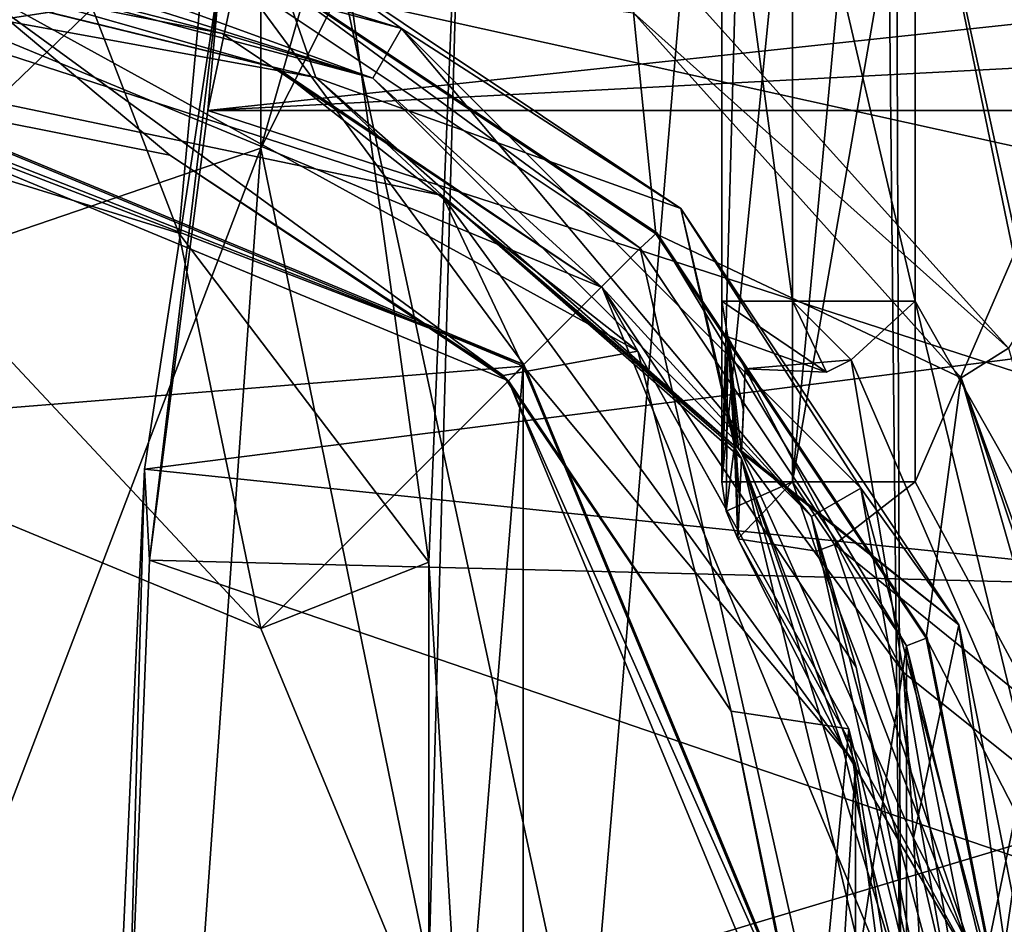
# Model space of a CAD drawing. Units: millimetres. Extents: x 0 to 120, y -23 to 189.
# Drawn here: x 63 to 72, y 42 to 50 of the extents above; entities that cross this region are included whole.
import ezdxf

# ---------------------------------------------------------------- set-up
doc = ezdxf.new("R2010")
doc.units = ezdxf.units.MM
doc.header["$LTSCALE"] = 65.185185
for name, color, linetype in [('668', 7, 'CONTINUOUS'), ('699', 7, 'CONTINUOUS'), ('701', 7, 'CONTINUOUS'), ('831', 7, 'CONTINUOUS'), ('835', 7, 'CONTINUOUS'), ('841', 7, 'CONTINUOUS'), ('842', 7, 'CONTINUOUS'), ('843', 7, 'CONTINUOUS'), ('845', 7, 'CONTINUOUS'), ('850', 7, 'CONTINUOUS'), ('852', 7, 'CONTINUOUS'), ('854', 7, 'CONTINUOUS'), ('883', 7, 'CONTINUOUS'), ('884', 7, 'CONTINUOUS'), ('905', 7, 'CONTINUOUS'), ('913', 7, 'CONTINUOUS'), ('932', 7, 'CONTINUOUS'), ('933', 7, 'CONTINUOUS'), ('943', 7, 'CONTINUOUS'), ('944', 7, 'CONTINUOUS'), ('946', 7, 'CONTINUOUS'), ('948', 7, 'CONTINUOUS'), ('950', 7, 'CONTINUOUS'), ('952', 7, 'CONTINUOUS'), ('961', 7, 'CONTINUOUS'), ('963', 7, 'CONTINUOUS'), ('967', 7, 'CONTINUOUS'), ('979', 7, 'CONTINUOUS'), ('980', 7, 'CONTINUOUS'), ('981', 7, 'CONTINUOUS'), ('982', 7, 'CONTINUOUS'), ('983', 7, 'CONTINUOUS'), ('984', 7, 'CONTINUOUS'), ('990', 7, 'CONTINUOUS'), ('992', 7, 'CONTINUOUS'), ('994', 7, 'CONTINUOUS')]:
    doc.layers.add(name, color=color, linetype=linetype)

msp = doc.modelspace()

# ---------------------------------------------------------------- linework, layer by layer
at = {"layer": '668', "linetype": 'CONTINUOUS'}
for points in [[(70.7947, 69.962, 201.8727), (71.1062, 40.1, 206.5166), (70.9897, 71.0955, 201.8918), (70.7947, 69.962, 201.8727)], [(71.1062, 40.1, 206.5166), (73.9438, 40.1, 211.4159), (70.9897, 71.0955, 201.8918), (71.1062, 40.1, 206.5166)], [(70.9897, 71.0955, 201.8918), (73.9438, 40.1, 211.4159), (80.4309, 69.8611, 219.7321), (70.9897, 71.0955, 201.8918)], [(68.2833, 40.1, 201.6263), (71.1062, 40.1, 206.5166), (70.7947, 69.962, 201.8727), (68.2833, 40.1, 201.6263)]]:
    msp.add_3dface(points, dxfattribs=at)
at = {"layer": '699', "linetype": 'CONTINUOUS'}
for points in [[(68.2833, 40.1, 201.6263), (70.7947, 69.962, 201.8727), (62.4534, 67.1734, 185.3465), (68.2833, 40.1, 201.6263)], [(61.0195, 40.1, 188.3506), (68.2833, 40.1, 201.6263), (62.4534, 67.1734, 185.3465), (61.0195, 40.1, 188.3506)]]:
    msp.add_3dface(points, dxfattribs=at)
at = {"layer": '701', "linetype": 'CONTINUOUS'}
msp.add_3dface([(69.0127, 50.3796, 29.4945), (75.4315, 52.4607, 135.2688), (72.0694, 46.9795, 29.4958), (69.0127, 50.3796, 29.4945)], dxfattribs=at)
at = {"layer": '831', "linetype": 'CONTINUOUS'}
for points in [[(65.2808, 50.4295, 29.0224), (68.7053, 49.9863, 29.0224), (68.9062, 48.0062, 29.0224), (65.2808, 50.4295, 29.0224)], [(68.7053, 49.9863, 29.0224), (71.6453, 46.716, 29.0224), (68.9062, 48.0062, 29.0224), (68.7053, 49.9863, 29.0224)], [(68.9062, 48.0062, 29.0224), (71.6453, 46.716, 29.0224), (71.3295, 44.3808, 29.0224), (68.9062, 48.0062, 29.0224)], [(71.6453, 46.716, 29.0224), (73.5325, 40.1, 29.0224), (71.3295, 44.3808, 29.0224), (71.6453, 46.716, 29.0224)], [(71.3295, 44.3808, 29.0224), (73.5325, 40.1, 29.0224), (72.1818, 40.1, 29.0224), (71.3295, 44.3808, 29.0224)]]:
    msp.add_3dface(points, dxfattribs=at)
at = {"layer": '835', "linetype": 'CONTINUOUS'}
for points in [[(69.0127, 50.3796, 29.4945), (72.0694, 46.9795, 29.4958), (68.7053, 49.9863, 29.0224), (69.0127, 50.3796, 29.4945)], [(72.0694, 46.9795, 29.4958), (71.6453, 46.716, 29.0224), (68.7053, 49.9863, 29.0224), (72.0694, 46.9795, 29.4958)], [(72.0694, 46.9795, 29.4958), (74.0319, 40.1, 29.4972), (71.6453, 46.716, 29.0224), (72.0694, 46.9795, 29.4958)], [(71.6453, 46.716, 29.0224), (74.0319, 40.1, 29.4972), (73.8771, 40.1, 29.16), (71.6453, 46.716, 29.0224)], [(73.5325, 40.1, 29.0224), (71.6453, 46.716, 29.0224), (73.8771, 40.1, 29.16), (73.5325, 40.1, 29.0224)]]:
    msp.add_3dface(points, dxfattribs=at)
at = {"layer": '841', "linetype": 'CONTINUOUS'}
for points in [[(61, 49.6155, 28.5), (61, 51.0929, 28.5), (65.1972, 50.26, 28.5), (61, 49.6155, 28.5)], [(67.7238, 46.8332, 28.5), (61, 49.6155, 28.5), (65.1972, 50.26, 28.5), (67.7238, 46.8332, 28.5)], [(68.7676, 47.8785, 28.5), (67.7238, 46.8332, 28.5), (65.1972, 50.26, 28.5), (68.7676, 47.8785, 28.5)], [(70.5155, 40.0999, 28.5), (67.7238, 46.8332, 28.5), (68.7676, 47.8785, 28.5), (70.5155, 40.0999, 28.5)], [(71.1543, 44.3104, 28.5), (70.5155, 40.0999, 28.5), (68.7676, 47.8785, 28.5), (71.1543, 44.3104, 28.5)], [(71.1543, 35.8896, 28.5), (70.5155, 40.0999, 28.5), (71.1543, 44.3104, 28.5), (71.1543, 35.8896, 28.5)], [(71.9926, 40.1, 28.5), (71.1543, 35.8896, 28.5), (71.1543, 44.3104, 28.5), (71.9926, 40.1, 28.5)]]:
    msp.add_3dface(points, dxfattribs=at)
at = {"layer": '842', "linetype": 'CONTINUOUS'}
for points in [[(61, 49.4155, 27.5609), (61, 49.4155, 28.3), (67.5871, 46.6871, 28.3), (61, 49.4155, 27.5609)], [(64.5506, 48.7123, 27.4481), (61, 49.4155, 27.5609), (67.5871, 46.6871, 28.3), (64.5506, 48.7123, 27.4481)], [(67.5385, 46.7353, 27.3363), (64.5506, 48.7123, 27.4481), (67.5871, 46.6871, 28.3), (67.5385, 46.7353, 27.3363)], [(69.5808, 43.726, 27.2229), (67.5385, 46.7353, 27.3363), (67.5871, 46.6871, 28.3), (69.5808, 43.726, 27.2229)], [(70.3155, 40.1, 28.3), (69.5808, 43.726, 27.2229), (67.5871, 46.6871, 28.3), (70.3155, 40.1, 28.3)], [(70.3151, 40.1904, 27.1102), (69.5808, 43.726, 27.2229), (70.3155, 40.1, 28.3), (70.3151, 40.1904, 27.1102)]]:
    msp.add_3dface(points, dxfattribs=at)
at = {"layer": '843', "linetype": 'CONTINUOUS'}
for points in [[(65.5126, 49.4903, 26.826), (61.1905, 50.5482, 26.8442), (62.636, 50.3121, 26.9805), (65.5126, 49.4903, 26.826)], [(68.7442, 46.955, 26.7821), (65.5126, 49.4903, 26.826), (62.636, 50.3121, 26.9805), (68.7442, 46.955, 26.7821)]]:
    msp.add_3dface(points, dxfattribs=at)
at = {"layer": '845', "linetype": 'CONTINUOUS'}
for points in [[(61, 49.4155, 27.5609), (64.5506, 48.7123, 27.4481), (62.636, 50.3121, 26.9805), (61, 49.4155, 27.5609)], [(64.5506, 48.7123, 27.4481), (67.5385, 46.7353, 27.3363), (62.636, 50.3121, 26.9805), (64.5506, 48.7123, 27.4481)], [(67.5385, 46.7353, 27.3363), (68.7442, 46.955, 26.7821), (62.636, 50.3121, 26.9805), (67.5385, 46.7353, 27.3363)], [(67.5385, 46.7353, 27.3363), (69.5808, 43.726, 27.2229), (68.7442, 46.955, 26.7821), (67.5385, 46.7353, 27.3363)], [(68.7442, 46.955, 26.7821), (69.5808, 43.726, 27.2229), (70.6376, 43.5682, 26.7245), (68.7442, 46.955, 26.7821)], [(69.5808, 43.726, 27.2229), (70.3151, 40.1904, 27.1102), (70.6376, 43.5682, 26.7245), (69.5808, 43.726, 27.2229)], [(70.6376, 43.5682, 26.7245), (70.3151, 40.1904, 27.1102), (71.1361, 39.7408, 26.6667), (70.6376, 43.5682, 26.7245)]]:
    msp.add_3dface(points, dxfattribs=at)
at = {"layer": '850', "linetype": 'CONTINUOUS'}
for points in [[(65.2808, 50.4295, 29.0224), (68.9062, 48.0062, 29.0224), (65.2833, 50.4408, 28.707), (65.2808, 50.4295, 29.0224)], [(65.2833, 50.4408, 28.707), (68.9062, 48.0062, 29.0224), (68.9145, 48.0145, 28.707), (65.2833, 50.4408, 28.707)], [(68.9062, 48.0062, 29.0224), (71.3295, 44.3808, 29.0224), (68.9145, 48.0145, 28.707), (68.9062, 48.0062, 29.0224)], [(68.9145, 48.0145, 28.707), (71.3295, 44.3808, 29.0224), (71.3408, 44.3833, 28.707), (68.9145, 48.0145, 28.707)], [(71.3295, 44.3808, 29.0224), (72.1818, 40.1, 29.0224), (71.3408, 44.3833, 28.707), (71.3295, 44.3808, 29.0224)], [(71.3408, 44.3833, 28.707), (72.1818, 40.1, 29.0224), (72.1928, 40.1, 28.707), (71.3408, 44.3833, 28.707)]]:
    msp.add_3dface(points, dxfattribs=at)
at = {"layer": '852', "linetype": 'CONTINUOUS'}
for points in [[(68.7676, 47.8785, 28.5), (65.1972, 50.26, 28.5), (65.2833, 50.4408, 28.707), (68.7676, 47.8785, 28.5)], [(68.7676, 47.8785, 28.5), (65.2833, 50.4408, 28.707), (68.9145, 48.0145, 28.707), (68.7676, 47.8785, 28.5)], [(71.1543, 44.3104, 28.5), (68.7676, 47.8785, 28.5), (68.9145, 48.0145, 28.707), (71.1543, 44.3104, 28.5)], [(71.1543, 44.3104, 28.5), (68.9145, 48.0145, 28.707), (71.3408, 44.3833, 28.707), (71.1543, 44.3104, 28.5)], [(71.1543, 44.3104, 28.5), (71.3408, 44.3833, 28.707), (72.1928, 40.1, 28.707), (71.1543, 44.3104, 28.5)], [(71.9926, 40.1, 28.5), (71.1543, 44.3104, 28.5), (72.1928, 40.1, 28.707), (71.9926, 40.1, 28.5)]]:
    msp.add_3dface(points, dxfattribs=at)
at = {"layer": '854', "linetype": 'CONTINUOUS'}
for points in [[(61, 49.6155, 28.5), (67.7238, 46.8332, 28.5), (61, 49.4741, 28.4414), (61, 49.6155, 28.5)], [(67.7238, 46.8332, 28.5), (61, 49.4155, 28.3), (61, 49.4741, 28.4414), (67.7238, 46.8332, 28.5)], [(61, 49.4155, 28.3), (67.7238, 46.8332, 28.5), (67.5871, 46.6871, 28.3), (61, 49.4155, 28.3)], [(67.7238, 46.8332, 28.5), (70.5155, 40.0999, 28.5), (67.5871, 46.6871, 28.3), (67.7238, 46.8332, 28.5)], [(70.5155, 40.0999, 28.5), (70.3155, 40.1, 28.3), (67.5871, 46.6871, 28.3), (70.5155, 40.0999, 28.5)]]:
    msp.add_3dface(points, dxfattribs=at)
at = {"layer": '883', "linetype": 'CONTINUOUS'}
for points in [[(76.4973, 50.3582, 133.9203), (76.7993, 49.7371, 133.4257), (64.8908, 49.1122, 138.1118), (76.4973, 50.3582, 133.9203)], [(65.1552, 50.3582, 138.7347), (76.4973, 50.3582, 133.9203), (64.8908, 49.1122, 138.1118), (65.1552, 50.3582, 138.7347)], [(76.7993, 49.7371, 133.4257), (77.0752, 49.1122, 132.9398), (64.8908, 49.1122, 138.1118), (76.7993, 49.7371, 133.4257)]]:
    msp.add_3dface(points, dxfattribs=at)
at = {"layer": '884', "linetype": 'CONTINUOUS'}
for points in [[(64.8908, 49.1122, 138.1118), (78.4386, 44.7272, 130.8266), (64.3665, 45.0784, 136.8765), (64.8908, 49.1122, 138.1118)], [(77.0752, 49.1122, 132.9398), (78.4386, 44.7272, 130.8266), (64.8908, 49.1122, 138.1118), (77.0752, 49.1122, 132.9398)], [(78.9032, 40.1, 130.1531), (64.1676, 40.1, 136.408), (64.3665, 45.0784, 136.8765), (78.9032, 40.1, 130.1531)], [(78.4386, 44.7272, 130.8266), (78.9032, 40.1, 130.1531), (64.3665, 45.0784, 136.8765), (78.4386, 44.7272, 130.8266)]]:
    msp.add_3dface(points, dxfattribs=at)
at = {"layer": '905', "linetype": 'CONTINUOUS'}
for points in [[(77.588, 47.5805, 131.6789), (75.2726, 52.1866, 135.4077), (65.0035, 50.3667, 138.3774), (77.588, 47.5805, 131.6789)], [(64.3235, 45.8955, 136.7754), (77.588, 47.5805, 131.6789), (65.0035, 50.3667, 138.3774), (64.3235, 45.8955, 136.7754)], [(78.4526, 44.4271, 130.4471), (77.588, 47.5805, 131.6789), (64.3235, 45.8955, 136.7754), (78.4526, 44.4271, 130.4471)], [(64.0608, 40.1, 136.1565), (78.4526, 44.4271, 130.4471), (64.3235, 45.8955, 136.7754), (64.0608, 40.1, 136.1565)], [(78.871, 40.1, 129.8699), (78.4526, 44.4271, 130.4471), (64.0608, 40.1, 136.1565), (78.871, 40.1, 129.8699)]]:
    msp.add_3dface(points, dxfattribs=at)
at = {"layer": '913', "linetype": 'CONTINUOUS'}
for points in [[(64.3665, 45.0784, 136.8765), (64.3235, 45.8955, 136.7754), (65.0035, 50.3667, 138.3774), (64.3665, 45.0784, 136.8765)], [(64.8908, 49.1122, 138.1118), (64.3665, 45.0784, 136.8765), (65.0035, 50.3667, 138.3774), (64.8908, 49.1122, 138.1118)], [(65.1552, 50.3582, 138.7347), (64.8908, 49.1122, 138.1118), (65.0035, 50.3667, 138.3774), (65.1552, 50.3582, 138.7347)], [(64.1676, 40.1, 136.408), (64.0608, 40.1, 136.1565), (64.3235, 45.8955, 136.7754), (64.1676, 40.1, 136.408)], [(64.3665, 45.0784, 136.8765), (64.1676, 40.1, 136.408), (64.3235, 45.8955, 136.7754), (64.3665, 45.0784, 136.8765)]]:
    msp.add_3dface(points, dxfattribs=at)
at = {"layer": '932', "linetype": 'CONTINUOUS'}
for points in [[(72.9074, 44.4379, 7.3631), (73.7144, 40.0674, 5.8604), (71.2308, 52.1, 9.5567), (72.9074, 44.4379, 7.3631)], [(71.2308, 52.1, 9.5567), (73.7144, 40.0674, 5.8604), (73.9329, 52.1, 5.361), (71.2308, 52.1, 9.5567)], [(71.2308, 47.4034, 9.5567), (72.9074, 44.4379, 7.3631), (71.2308, 52.1, 9.5567), (71.2308, 47.4034, 9.5567)]]:
    msp.add_3dface(points, dxfattribs=at)
at = {"layer": '933', "linetype": 'CONTINUOUS'}
for points in [[(71.2308, 52.1, -9.5567), (73.9789, 52.1, -5.2486), (71.2308, 45.7831, -9.5567), (71.2308, 52.1, -9.5567)], [(71.2308, 45.7831, -9.5567), (73.9789, 52.1, -5.2486), (72.3287, 43.7464, -8.2256), (71.2308, 45.7831, -9.5567)]]:
    msp.add_3dface(points, dxfattribs=at)
at = {"layer": '943', "linetype": 'CONTINUOUS'}
for points in [[(69.6925, 46.4253, 4.3811), (69.6761, 46.0431, -0.167), (69.7082, 46.7944, 8.9256), (69.6925, 46.4253, 4.3811)], [(69.7082, 46.7944, 8.9256), (69.6761, 46.0431, -0.167), (71.1276, 44.0734, 6.8884), (69.7082, 46.7944, 8.9256)], [(70.5759, 43.4193, -7.5868), (69.6738, 45.9909, -0.7753), (69.643, 45.2702, -8.8228), (70.5759, 43.4193, -7.5868)], [(69.643, 45.2702, -8.8228), (69.6738, 45.9909, -0.7753), (69.6577, 45.6152, -5.0534), (69.643, 45.2702, -8.8228)], [(71.4022, 38.7838, -0.7753), (69.6738, 45.9909, -0.7753), (71.11, 41.2908, -6.7119), (71.4022, 38.7838, -0.7753)], [(71.11, 41.2908, -6.7119), (69.6738, 45.9909, -0.7753), (70.5759, 43.4193, -7.5868), (71.11, 41.2908, -6.7119)], [(71.1276, 44.0734, 6.8884), (69.6761, 46.0431, -0.167), (71.2183, 42.5864, -0.167), (71.1276, 44.0734, 6.8884)], [(71.8074, 40.0701, 5.4932), (71.1276, 44.0734, 6.8884), (71.2183, 42.5864, -0.167), (71.8074, 40.0701, 5.4932)], [(71.4367, 38.8076, -0.167), (71.8074, 40.0701, 5.4932), (71.2183, 42.5864, -0.167), (71.4367, 38.8076, -0.167)]]:
    msp.add_3dface(points, dxfattribs=at)
at = {"layer": '944', "linetype": 'CONTINUOUS'}
for points in [[(69.5, 52.1, 8.8741), (69.5, 52.1, -8.8741), (69.5, 47.403, 8.8741), (69.5, 52.1, 8.8741)], [(69.5, 47.403, 8.8741), (69.5, 52.1, -8.8741), (69.5, 46.5733, -0.5925), (69.5, 47.403, 8.8741)], [(69.5, 46.5733, -0.5925), (69.5, 52.1, -8.8741), (69.5, 45.7829, -8.8741), (69.5, 46.5733, -0.5925)]]:
    msp.add_3dface(points, dxfattribs=at)
at = {"layer": '946', "linetype": 'CONTINUOUS'}
for points in [[(69.5, 47.403, 8.8741), (69.5, 46.5733, -0.5925), (69.5, 45.7829, -8.8741), (69.5, 47.403, 8.8741)], [(69.5, 47.403, 8.8741), (69.5, 45.7829, -8.8741), (69.5535, 47.0814, 8.9012), (69.5, 47.403, 8.8741)], [(69.5, 45.7829, -8.8741), (69.5361, 45.5179, -8.8482), (69.5535, 47.0814, 8.9012), (69.5, 45.7829, -8.8741)], [(69.5361, 45.5179, -8.8482), (69.6136, 46.1047, -0.635), (69.5535, 47.0814, 8.9012), (69.5361, 45.5179, -8.8482)], [(69.6761, 46.0431, -0.167), (69.6925, 46.4253, 4.3811), (69.5535, 47.0814, 8.9012), (69.6761, 46.0431, -0.167)], [(69.6761, 46.0431, -0.167), (69.5535, 47.0814, 8.9012), (69.6466, 46.08, -0.263), (69.6761, 46.0431, -0.167)], [(69.6925, 46.4253, 4.3811), (69.7082, 46.7944, 8.9256), (69.5535, 47.0814, 8.9012), (69.6925, 46.4253, 4.3811)], [(69.5535, 47.0814, 8.9012), (69.6136, 46.1047, -0.635), (69.6298, 46.095, -0.4135), (69.5535, 47.0814, 8.9012)], [(69.6466, 46.08, -0.263), (69.5535, 47.0814, 8.9012), (69.6298, 46.095, -0.4135), (69.6466, 46.08, -0.263)], [(69.643, 45.2702, -8.8228), (69.6136, 46.1047, -0.635), (69.5361, 45.5179, -8.8482), (69.643, 45.2702, -8.8228)], [(69.6136, 46.1047, -0.635), (69.643, 45.2702, -8.8228), (69.6273, 46.0702, -0.7341), (69.6136, 46.1047, -0.635)], [(69.6577, 45.6152, -5.0534), (69.6738, 45.9909, -0.7753), (69.6273, 46.0702, -0.7341), (69.6577, 45.6152, -5.0534)], [(69.643, 45.2702, -8.8228), (69.6577, 45.6152, -5.0534), (69.6273, 46.0702, -0.7341), (69.643, 45.2702, -8.8228)]]:
    msp.add_3dface(points, dxfattribs=at)
at = {"layer": '948', "linetype": 'CONTINUOUS'}
for points in [[(72.2588, 43.1676, 7.2812), (71.2308, 47.4034, 9.5567), (70.6576, 46.8746, 9.7084), (72.2588, 43.1676, 7.2812)], [(72.9074, 44.4379, 7.3631), (71.2308, 47.4034, 9.5567), (72.2588, 43.1676, 7.2812), (72.9074, 44.4379, 7.3631)], [(69.7082, 46.7944, 8.9256), (71.1276, 44.0734, 6.8884), (70.6576, 46.8746, 9.7084), (69.7082, 46.7944, 8.9256)], [(69.7082, 46.7944, 8.9256), (70.6576, 46.8746, 9.7084), (70.4358, 46.7663, 9.6426), (69.7082, 46.7944, 8.9256)], [(71.1276, 44.0734, 6.8884), (72.2588, 43.1676, 7.2812), (70.6576, 46.8746, 9.7084), (71.1276, 44.0734, 6.8884)], [(71.1276, 44.0734, 6.8884), (71.8074, 40.0701, 5.4932), (72.2588, 43.1676, 7.2812), (71.1276, 44.0734, 6.8884)], [(71.8074, 40.0701, 5.4932), (72.58, 39.0873, 6.5273), (72.2588, 43.1676, 7.2812), (71.8074, 40.0701, 5.4932)]]:
    msp.add_3dface(points, dxfattribs=at)
at = {"layer": '950', "linetype": 'CONTINUOUS'}
for points in [[(71.2308, 45.7831, -9.5567), (72.3287, 43.7464, -8.2256), (70.5073, 45.221, -9.7013), (71.2308, 45.7831, -9.5567)], [(70.5759, 43.4193, -7.5868), (69.643, 45.2702, -8.8228), (71.8233, 41.3155, -7.7327), (70.5759, 43.4193, -7.5868)], [(71.8233, 41.3155, -7.7327), (69.643, 45.2702, -8.8228), (70.3466, 45.16, -9.6412), (71.8233, 41.3155, -7.7327)], [(70.5073, 45.221, -9.7013), (71.8233, 41.3155, -7.7327), (70.3466, 45.16, -9.6412), (70.5073, 45.221, -9.7013)], [(72.3287, 43.7464, -8.2256), (71.8233, 41.3155, -7.7327), (70.5073, 45.221, -9.7013), (72.3287, 43.7464, -8.2256)], [(72.3287, 43.7464, -8.2256), (72.9562, 41.4075, -7.2835), (71.8233, 41.3155, -7.7327), (72.3287, 43.7464, -8.2256)], [(71.11, 41.2908, -6.7119), (70.5759, 43.4193, -7.5868), (71.8233, 41.3155, -7.7327), (71.11, 41.2908, -6.7119)]]:
    msp.add_3dface(points, dxfattribs=at)
at = {"layer": '952', "linetype": 'CONTINUOUS'}
for points in [[(69.5, 45.7829, -8.8741), (69.5, 52.1, -8.8741), (69.6715, 52.1, -9.4342), (69.5, 45.7829, -8.8741)], [(70.1331, 45.7829, -9.8044), (69.5, 45.7829, -8.8741), (70.1311, 52.1, -9.8036), (70.1331, 45.7829, -9.8044)], [(70.1311, 52.1, -9.8036), (69.5, 45.7829, -8.8741), (69.6715, 52.1, -9.4342), (70.1311, 52.1, -9.8036)], [(70.721, 52.1, -9.8494), (70.1331, 45.7829, -9.8044), (70.1311, 52.1, -9.8036), (70.721, 52.1, -9.8494)], [(71.2308, 52.1, -9.5567), (71.2308, 45.7831, -9.5567), (70.1331, 45.7829, -9.8044), (71.2308, 52.1, -9.5567)], [(71.2308, 52.1, -9.5567), (70.1331, 45.7829, -9.8044), (70.721, 52.1, -9.8494), (71.2308, 52.1, -9.5567)]]:
    msp.add_3dface(points, dxfattribs=at)
at = {"layer": '961', "linetype": 'CONTINUOUS'}
for points in [[(69.5361, 45.5179, -8.8482), (69.5, 45.7829, -8.8741), (70.1331, 45.7829, -9.8044), (69.5361, 45.5179, -8.8482)], [(69.643, 45.2702, -8.8228), (69.5361, 45.5179, -8.8482), (70.1331, 45.7829, -9.8044), (69.643, 45.2702, -8.8228)], [(70.3466, 45.16, -9.6412), (69.643, 45.2702, -8.8228), (70.1331, 45.7829, -9.8044), (70.3466, 45.16, -9.6412)], [(71.2308, 45.7831, -9.5567), (70.5073, 45.221, -9.7013), (70.1331, 45.7829, -9.8044), (71.2308, 45.7831, -9.5567)], [(70.5073, 45.221, -9.7013), (70.3466, 45.16, -9.6412), (70.1331, 45.7829, -9.8044), (70.5073, 45.221, -9.7013)]]:
    msp.add_3dface(points, dxfattribs=at)
at = {"layer": '963', "linetype": 'CONTINUOUS'}
for points in [[(69.5, 52.1, 8.8741), (69.5, 47.403, 8.8741), (70.1331, 47.4029, 9.8044), (69.5, 52.1, 8.8741)], [(69.5, 52.1, 8.8741), (70.1331, 47.4029, 9.8044), (70.1331, 52.1, 9.8044), (69.5, 52.1, 8.8741)], [(71.2308, 47.4034, 9.5567), (71.2308, 52.1, 9.5567), (70.1331, 52.1, 9.8044), (71.2308, 47.4034, 9.5567)], [(70.1331, 47.4029, 9.8044), (71.2308, 47.4034, 9.5567), (70.1331, 52.1, 9.8044), (70.1331, 47.4029, 9.8044)]]:
    msp.add_3dface(points, dxfattribs=at)
at = {"layer": '967', "linetype": 'CONTINUOUS'}
for points in [[(69.5, 47.403, 8.8741), (69.5535, 47.0814, 8.9012), (70.4358, 46.7663, 9.6426), (69.5, 47.403, 8.8741)], [(69.5, 47.403, 8.8741), (70.4358, 46.7663, 9.6426), (70.1331, 47.4029, 9.8044), (69.5, 47.403, 8.8741)], [(70.6576, 46.8746, 9.7084), (71.2308, 47.4034, 9.5567), (70.1331, 47.4029, 9.8044), (70.6576, 46.8746, 9.7084)], [(70.4358, 46.7663, 9.6426), (70.6576, 46.8746, 9.7084), (70.1331, 47.4029, 9.8044), (70.4358, 46.7663, 9.6426)], [(69.5535, 47.0814, 8.9012), (69.7082, 46.7944, 8.9256), (70.4358, 46.7663, 9.6426), (69.5535, 47.0814, 8.9012)]]:
    msp.add_3dface(points, dxfattribs=at)
at = {"layer": '979', "linetype": 'CONTINUOUS'}
for points in [[(61, 49.6006, -1.6), (67.7176, 46.8183, -1.6), (61, 46.275, -1.6), (61, 49.6006, -1.6)], [(61, 46.275, -1.6), (67.7176, 46.8183, -1.6), (65.3664, 44.4664, -1.6), (61, 46.275, -1.6)], [(65.3664, 44.4664, -1.6), (67.7176, 46.8183, -1.6), (67.175, 40.1, -1.6), (65.3664, 44.4664, -1.6)], [(67.7176, 46.8183, -1.6), (67.7176, 33.3817, -1.6), (67.175, 40.1, -1.6), (67.7176, 46.8183, -1.6)], [(70.5005, 40.1, -1.6), (67.7176, 33.3817, -1.6), (67.7176, 46.8183, -1.6), (70.5005, 40.1, -1.6)]]:
    msp.add_3dface(points, dxfattribs=at)
at = {"layer": '980', "linetype": 'CONTINUOUS'}
for points in [[(61, 50.6, -0.635), (65.858, 49.4086, -0.635), (61, 50.2952, -1.3194), (61, 50.6, -0.635)], [(61, 49.6006, -1.6), (61, 50.2952, -1.3194), (66.9926, 48.3481, -1.3194), (61, 49.6006, -1.6)], [(61, 50.2952, -1.3194), (65.858, 49.4086, -0.635), (66.9926, 48.3481, -1.3194), (61, 50.2952, -1.3194)], [(67.7176, 46.8183, -1.6), (61, 49.6006, -1.6), (66.9926, 48.3481, -1.3194), (67.7176, 46.8183, -1.6)], [(65.858, 49.4086, -0.635), (69.6136, 46.1047, -0.635), (66.9926, 48.3481, -1.3194), (65.858, 49.4086, -0.635)], [(69.6273, 46.0702, -0.7341), (69.6738, 45.9909, -0.7753), (66.9926, 48.3481, -1.3194), (69.6273, 46.0702, -0.7341)], [(66.9926, 48.3481, -1.3194), (69.6738, 45.9909, -0.7753), (70.6962, 43.2505, -1.3194), (66.9926, 48.3481, -1.3194)], [(69.6136, 46.1047, -0.635), (69.6273, 46.0702, -0.7341), (66.9926, 48.3481, -1.3194), (69.6136, 46.1047, -0.635)], [(67.7176, 46.8183, -1.6), (66.9926, 48.3481, -1.3194), (70.6962, 43.2505, -1.3194), (67.7176, 46.8183, -1.6)], [(70.5005, 40.1, -1.6), (67.7176, 46.8183, -1.6), (70.6962, 43.2505, -1.3194), (70.5005, 40.1, -1.6)], [(69.6738, 45.9909, -0.7753), (71.4022, 38.7838, -0.7753), (70.6962, 43.2505, -1.3194), (69.6738, 45.9909, -0.7753)], [(70.5005, 40.1, -1.6), (70.6962, 43.2505, -1.3194), (70.6962, 36.9495, -1.3194), (70.5005, 40.1, -1.6)], [(70.6962, 43.2505, -1.3194), (71.4022, 38.7838, -0.7753), (70.6962, 36.9495, -1.3194), (70.6962, 43.2505, -1.3194)]]:
    msp.add_3dface(points, dxfattribs=at)
at = {"layer": '981', "linetype": 'CONTINUOUS'}
for points in [[(65.858, 49.4086, -0.635), (61, 50.6, -0.635), (65.4009, 50.7246, 27.8825), (65.858, 49.4086, -0.635)], [(69.1317, 48.2317, 27.8825), (65.858, 49.4086, -0.635), (65.4009, 50.7246, 27.8825), (69.1317, 48.2317, 27.8825)], [(69.6136, 46.1047, -0.635), (65.858, 49.4086, -0.635), (69.1317, 48.2317, 27.8825), (69.6136, 46.1047, -0.635)], [(69.6298, 46.095, -0.4135), (69.6136, 46.1047, -0.635), (69.1317, 48.2317, 27.8825), (69.6298, 46.095, -0.4135)], [(71.6246, 44.5009, 27.8825), (69.6298, 46.095, -0.4135), (69.1317, 48.2317, 27.8825), (71.6246, 44.5009, 27.8825)], [(69.6466, 46.08, -0.263), (69.6298, 46.095, -0.4135), (71.6246, 44.5009, 27.8825), (69.6466, 46.08, -0.263)], [(69.6761, 46.0431, -0.167), (69.6466, 46.08, -0.263), (71.6246, 44.5009, 27.8825), (69.6761, 46.0431, -0.167)], [(71.2183, 42.5864, -0.167), (69.6761, 46.0431, -0.167), (71.6246, 44.5009, 27.8825), (71.2183, 42.5864, -0.167)], [(72.5, 40.1, 27.8825), (71.2183, 42.5864, -0.167), (71.6246, 44.5009, 27.8825), (72.5, 40.1, 27.8825)], [(71.4367, 38.8076, -0.167), (71.2183, 42.5864, -0.167), (72.5, 40.1, 27.8825), (71.4367, 38.8076, -0.167)]]:
    msp.add_3dface(points, dxfattribs=at)
at = {"layer": '982', "linetype": 'CONTINUOUS'}
for points in [[(65.4009, 50.7246, 27.8825), (61, 51.6, 27.8825), (66.6266, 49.8456, 28.3313), (65.4009, 50.7246, 27.8825)], [(66.6266, 49.8456, 28.3313), (61, 51.6, 27.8825), (61, 51.3533, 28.3313), (66.6266, 49.8456, 28.3313)], [(66.6266, 49.8456, 28.3313), (61, 51.3533, 28.3313), (66.3701, 49.4013, 28.327), (66.6266, 49.8456, 28.3313)], [(61, 51.3533, 28.3313), (61, 51.0959, 28.4), (66.3701, 49.4013, 28.327), (61, 51.3533, 28.3313)], [(66.3701, 49.4013, 28.327), (61, 51.0959, 28.4), (61, 50.8402, 28.327), (66.3701, 49.4013, 28.327)], [(66.3701, 49.4013, 28.327), (61, 50.8402, 28.327), (65.0186, 49.8017, 27.8737), (66.3701, 49.4013, 28.327)], [(61, 50.8402, 28.327), (61, 50.601, 27.8737), (65.0186, 49.8017, 27.8737), (61, 50.8402, 28.327)], [(69.1317, 48.2317, 27.8825), (65.4009, 50.7246, 27.8825), (66.6266, 49.8456, 28.3313), (69.1317, 48.2317, 27.8825)], [(68.4253, 47.5253, 27.8737), (66.3701, 49.4013, 28.327), (65.0186, 49.8017, 27.8737), (68.4253, 47.5253, 27.8737)], [(70.3013, 45.4701, 28.327), (66.6266, 49.8456, 28.3313), (66.3701, 49.4013, 28.327), (70.3013, 45.4701, 28.327)], [(70.7456, 45.7266, 28.3313), (69.1317, 48.2317, 27.8825), (66.6266, 49.8456, 28.3313), (70.7456, 45.7266, 28.3313)], [(70.7456, 45.7266, 28.3313), (66.6266, 49.8456, 28.3313), (70.3013, 45.4701, 28.327), (70.7456, 45.7266, 28.3313)], [(70.3013, 45.4701, 28.327), (66.3701, 49.4013, 28.327), (68.4253, 47.5253, 27.8737), (70.3013, 45.4701, 28.327)], [(71.6246, 44.5009, 27.8825), (69.1317, 48.2317, 27.8825), (70.7456, 45.7266, 28.3313), (71.6246, 44.5009, 27.8825)], [(70.7017, 44.1186, 27.8737), (70.3013, 45.4701, 28.327), (68.4253, 47.5253, 27.8737), (70.7017, 44.1186, 27.8737)], [(71.7402, 40.1, 28.327), (70.7456, 45.7266, 28.3313), (70.3013, 45.4701, 28.327), (71.7402, 40.1, 28.327)], [(72.2533, 40.1, 28.3313), (71.6246, 44.5009, 27.8825), (70.7456, 45.7266, 28.3313), (72.2533, 40.1, 28.3313)], [(72.2533, 40.1, 28.3313), (70.7456, 45.7266, 28.3313), (71.7402, 40.1, 28.327), (72.2533, 40.1, 28.3313)], [(71.7402, 40.1, 28.327), (70.3013, 45.4701, 28.327), (71.501, 40.1, 27.8737), (71.7402, 40.1, 28.327)], [(71.501, 40.1, 27.8737), (70.3013, 45.4701, 28.327), (70.7017, 44.1186, 27.8737), (71.501, 40.1, 27.8737)], [(72.5, 40.1, 27.8825), (71.6246, 44.5009, 27.8825), (72.2533, 40.1, 28.3313), (72.5, 40.1, 27.8825)]]:
    msp.add_3dface(points, dxfattribs=at)
at = {"layer": '983', "linetype": 'CONTINUOUS'}
for points in [[(65.0186, 49.8017, 27.8737), (61, 50.601, 27.8737), (68.4253, 47.5253, 26.8737), (65.0186, 49.8017, 27.8737)], [(68.4253, 47.5253, 26.8737), (61, 50.601, 27.8737), (61, 50.601, 26.8737), (68.4253, 47.5253, 26.8737)], [(68.4253, 47.5253, 27.8737), (65.0186, 49.8017, 27.8737), (68.4253, 47.5253, 26.8737), (68.4253, 47.5253, 27.8737)], [(70.7017, 44.1186, 27.8737), (68.4253, 47.5253, 27.8737), (71.501, 40.1, 26.8737), (70.7017, 44.1186, 27.8737)], [(71.501, 40.1, 26.8737), (68.4253, 47.5253, 27.8737), (68.4253, 47.5253, 26.8737), (71.501, 40.1, 26.8737)], [(71.501, 40.1, 27.8737), (70.7017, 44.1186, 27.8737), (71.501, 40.1, 26.8737), (71.501, 40.1, 27.8737)]]:
    msp.add_3dface(points, dxfattribs=at)
at = {"layer": '984', "linetype": 'CONTINUOUS'}
for points in [[(61.1905, 50.5482, 26.8442), (65.5126, 49.4903, 26.826), (61, 50.601, 26.8737), (61.1905, 50.5482, 26.8442)], [(65.5126, 49.4903, 26.826), (68.4253, 47.5253, 26.8737), (61, 50.601, 26.8737), (65.5126, 49.4903, 26.826)], [(65.5126, 49.4903, 26.826), (68.7442, 46.955, 26.7821), (68.4253, 47.5253, 26.8737), (65.5126, 49.4903, 26.826)], [(68.7442, 46.955, 26.7821), (70.6376, 43.5682, 26.7245), (68.4253, 47.5253, 26.8737), (68.7442, 46.955, 26.7821)], [(70.6376, 43.5682, 26.7245), (71.501, 40.1, 26.8737), (68.4253, 47.5253, 26.8737), (70.6376, 43.5682, 26.7245)], [(70.6376, 43.5682, 26.7245), (71.1361, 39.7408, 26.6667), (71.501, 40.1, 26.8737), (70.6376, 43.5682, 26.7245)]]:
    msp.add_3dface(points, dxfattribs=at)
at = {"layer": '990', "linetype": 'CONTINUOUS'}
for points in [[(61, 46.275, -1.6), (65.3664, 44.4664, -1.6), (61, 46.275, -250.3007), (61, 46.275, -1.6)], [(61, 46.275, -250.3007), (65.3664, 44.4664, -1.6), (65.3664, 44.4664, -250.3007), (61, 46.275, -250.3007)], [(65.3664, 44.4664, -1.6), (67.175, 40.1, -1.6), (65.3664, 44.4664, -250.3007), (65.3664, 44.4664, -1.6)], [(65.3664, 44.4664, -250.3007), (67.175, 40.1, -1.6), (67.175, 40.1, -250.3007), (65.3664, 44.4664, -250.3007)]]:
    msp.add_3dface(points, dxfattribs=at)
at = {"layer": '992', "linetype": 'CONTINUOUS'}
for points in [[(61, 49.1369, -269.1986), (64.6296, 48.0105, -269.5478), (61, 57.466, -286.4018), (61, 49.1369, -269.1986)], [(61, 57.466, -286.4018), (64.6296, 48.0105, -269.5478), (65.3664, 55.9745, -287.4248), (61, 57.466, -286.4018)], [(64.6296, 48.0105, -269.5478), (66.8728, 45.0614, -270.462), (65.3664, 55.9745, -287.4248), (64.6296, 48.0105, -269.5478)], [(65.3664, 55.9745, -287.4248), (66.8728, 45.0614, -270.462), (67.175, 52.3737, -289.8946), (65.3664, 55.9745, -287.4248)], [(67.175, 52.3737, -289.8946), (66.8728, 41.4162, -271.592), (65.3664, 48.7729, -292.3643), (67.175, 52.3737, -289.8946)], [(66.8728, 45.0614, -270.462), (66.8728, 41.4162, -271.592), (67.175, 52.3737, -289.8946), (66.8728, 45.0614, -270.462)], [(61, 46.275, -250.3007), (65.3664, 44.4664, -250.3007), (61, 49.1369, -269.1986), (61, 46.275, -250.3007)], [(61, 49.1369, -269.1986), (65.3664, 44.4664, -250.3007), (64.6296, 48.0105, -269.5478), (61, 49.1369, -269.1986)], [(64.6296, 38.4671, -272.5062), (61, 37.3407, -272.8554), (65.3664, 48.7729, -292.3643), (64.6296, 38.4671, -272.5062)], [(65.3664, 48.7729, -292.3643), (61, 37.3407, -272.8554), (61, 47.2814, -293.3873), (65.3664, 48.7729, -292.3643)], [(66.8728, 41.4162, -271.592), (64.6296, 38.4671, -272.5062), (65.3664, 48.7729, -292.3643), (66.8728, 41.4162, -271.592)], [(64.6296, 48.0105, -269.5478), (65.3664, 44.4664, -250.3007), (66.8728, 45.0614, -270.462), (64.6296, 48.0105, -269.5478)], [(65.3664, 44.4664, -250.3007), (67.175, 40.1, -250.3007), (66.8728, 45.0614, -270.462), (65.3664, 44.4664, -250.3007)], [(66.8728, 45.0614, -270.462), (67.175, 40.1, -250.3007), (66.8728, 41.4162, -271.592), (66.8728, 45.0614, -270.462)]]:
    msp.add_3dface(points, dxfattribs=at)
at = {"layer": '994', "linetype": 'CONTINUOUS'}
for points in [[(67.175, 52.3737, -289.8946), (65.3664, 48.7729, -292.3643), (67.175, 55.09, -293.8463), (67.175, 52.3737, -289.8946)], [(67.175, 55.09, -293.8463), (65.3664, 48.7729, -292.3643), (65.3664, 51.4852, -296.3188), (67.175, 55.09, -293.8463)], [(65.3664, 48.7729, -292.3643), (61, 47.2814, -293.3873), (65.3664, 51.4852, -296.3188), (65.3664, 48.7729, -292.3643)], [(65.3664, 51.4852, -296.3188), (61, 47.2814, -293.3873), (61, 49.9937, -297.3418), (65.3664, 51.4852, -296.3188)]]:
    msp.add_3dface(points, dxfattribs=at)

doc.saveas('drawing.dxf')
